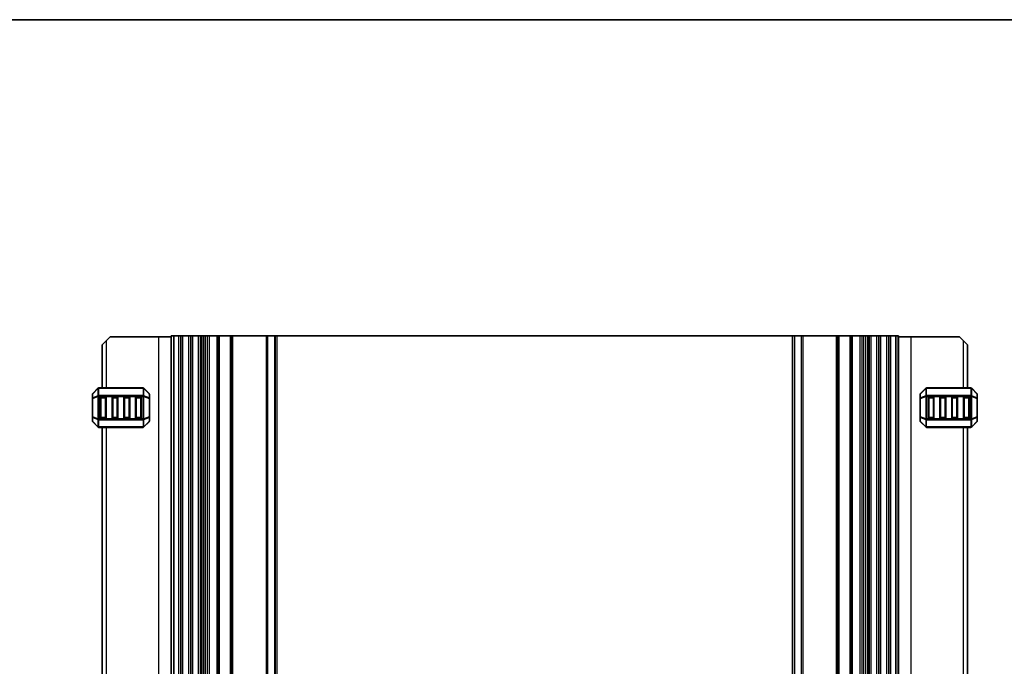
# Model space of a CAD drawing. Units: millimetres. Extents: x 0 to 6185, y 0 to 843.
# Drawn here: x 5664 to 5914, y 398 to 562 of the extents above; entities that cross this region are included whole.
import ezdxf

# ---------------------------------------------------------------- set-up
doc = ezdxf.new("R2010")
doc.units = ezdxf.units.MM
for name, color, linetype, lineweight in [('Border (ISO)', 7, 'Continuous', 35), ('Visible (ISO)', 7, 'Continuous', 35), ('Visible Narrow (ISO)', 7, 'Continuous', 25)]:
    doc.layers.add(name, color=color, linetype=linetype, lineweight=lineweight)

# ---------------------------------------------------------------- blocks, each defined once
blk = doc.blocks.new('図面枠 tk図枠')
at = {"layer": 'Border (ISO)'}
blk.add_line((14.5, 289), (405.5, 289), dxfattribs=at)

msp = doc.modelspace()

# ---------------------------------------------------------------- linework, layer by layer
at = {"layer": 'Visible (ISO)'}
for p, q in [((5686.5005, 481.4352), (5685.5005, 480.4352)), ((5698.8005, 481.4352), (5686.5005, 481.4352)), ((5702, 481.4352), (5698.8005, 481.4352)), ((5702.14, 481.6852), (5702, 481.6852)), ((5702, 256.6852), (5702, 481.6852)), ((5702.14, 481.6852), (5702.7, 481.6852)), ((5702.7, 481.6852), (5704, 481.6852)), ((5702.7, 256.6852), (5702.7, 481.6852)), ((5704.5, 481.6852), (5704, 481.6852)), ((5704.5, 481.6852), (5705, 481.6852)), ((5704.5, 256.6852), (5704.5, 481.6852)), ((5705, 481.6852), (5706.5, 481.6852)), ((5706.5, 481.6852), (5707, 481.6852)), ((5707.5, 481.6852), (5707, 481.6852)), ((5707, 256.6852), (5707, 481.6852)), ((5707.5, 481.6852), (5709, 481.6852)), ((5709.5, 481.6852), (5709, 481.6852)), ((5709.5, 481.6852), (5709.8228, 481.6852)), ((5709.5, 256.6852), (5709.5, 481.6852)), ((5710.3187, 481.6852), (5709.8228, 481.6852)), ((5709.8228, 256.6852), (5709.8228, 481.6852)), ((5710.3187, 481.6852), (5710.8, 481.6852)), ((5710.8, 481.6852), (5711.3, 481.6852)), ((5711.8, 481.6852), (5711.3, 481.6852)), ((5711.3, 481.6852), (5711.3, 481.6852)), ((5711.8, 481.6852), (5713.75, 481.6852)), ((5714.05, 481.6852), (5713.75, 481.6852)), ((5714.05, 481.6852), (5714.35, 481.6852)), ((5714.05, 256.6852), (5714.05, 481.6852)), ((5714.35, 481.6852), (5717.15, 481.6852)), ((5717.15, 481.6852), (5717.45, 481.6852)), ((5717.75, 481.6852), (5717.45, 481.6852)), ((5717.45, 256.6852), (5717.45, 481.6852)), ((5717.75, 481.6852), (5726.2929, 481.6852)), ((5726.6464, 481.6852), (5726.2929, 481.6852)), ((5726.6464, 481.6852), (5728.3536, 481.6852)), ((5728.5, 481.6852), (5728.3536, 481.6852)), ((5728.5, 481.6852), (5729, 481.6852)), ((5728.5, 256.6852), (5728.5, 481.6852)), ((5729, 481.6852), (5860, 481.6852)), ((5860, 481.6852), (5860.5, 481.6852)), ((5860.6464, 481.6852), (5860.5, 481.6852)), ((5860.5, 256.6852), (5860.5, 481.6852)), ((5860.6464, 481.6852), (5862.3536, 481.6852)), ((5862.7071, 481.6852), (5862.3536, 481.6852)), ((5862.7071, 481.6852), (5871.25, 481.6852)), ((5871.55, 481.6852), (5871.25, 481.6852)), ((5871.55, 481.6852), (5871.85, 481.6852)), ((5871.55, 256.6852), (5871.55, 481.6852)), ((5871.85, 481.6852), (5874.65, 481.6852)), ((5874.65, 481.6852), (5874.95, 481.6852)), ((5875.25, 481.6852), (5874.95, 481.6852)), ((5874.95, 256.6852), (5874.95, 481.6852)), ((5875.25, 481.6852), (5877.2, 481.6852)), ((5877.7, 481.6852), (5877.2, 481.6852)), ((5877.7, 481.6852), (5878.2, 481.6852)), ((5877.7, 481.6852), (5877.7, 481.6852)), ((5878.2, 481.6852), (5878.6813, 481.6852)), ((5879.1771, 481.6852), (5878.6813, 481.6852)), ((5879.1771, 481.6852), (5879.5, 481.6852)), ((5879.1771, 256.6852), (5879.1771, 481.6852)), ((5880, 481.6852), (5879.5, 481.6852)), ((5879.5, 256.6852), (5879.5, 481.6852)), ((5880, 481.6852), (5881.5, 481.6852)), ((5882, 481.6852), (5881.5, 481.6852)), ((5882, 481.6852), (5882.5, 481.6852)), ((5882, 256.6852), (5882, 481.6852)), ((5882.5, 481.6852), (5884, 481.6852)), ((5884, 481.6852), (5884.5, 481.6852)), ((5884.5, 256.6852), (5884.5, 481.6852)), ((5885, 481.6852), (5884.5, 481.6852)), ((5885, 481.6852), (5886.3, 481.6852)), ((5886.3, 481.6852), (5886.86, 481.6852)), ((5886.3, 256.6852), (5886.3, 481.6852)), ((5887, 481.6852), (5886.86, 481.6852)), ((5887, 256.6852), (5887, 481.6852)), ((5887, 481.4352), (5890.1995, 481.4352)), ((5890.1995, 481.4352), (5902.4995, 481.4352)), ((5903.4995, 480.4352), (5902.4995, 481.4352)), ((5684.5005, 479.4352), (5685.5005, 480.4352)), ((5684.5005, 479.4352), (5684.5005, 468.4353)), ((5903.4995, 480.4352), (5904.4995, 479.4352)), ((5904.4995, 468.4353), (5904.4995, 479.4352)), ((5683.4126, 468.3474), (5682.0884, 467.0231)), ((5694.8762, 468.4353), (5683.6248, 468.4353)), ((5696.4126, 467.0231), (5695.0884, 468.3474)), ((5893.9116, 468.3474), (5892.5874, 467.0231)), ((5905.3752, 468.4353), (5894.1238, 468.4353)), ((5906.9116, 467.0231), (5905.5874, 468.3474)), ((5682.0005, 466.811), (5682.0005, 465.7625)), ((5682.0005, 465.7625), (5682.0005, 461.1081)), ((5684.0005, 460.9353), (5684.0005, 465.9353)), ((5684.2505, 466.1853), (5685.2505, 466.1853)), ((5685.5005, 465.9353), (5685.5005, 460.9353)), ((5687.0005, 460.9353), (5687.0005, 465.9353)), ((5687.2505, 466.1853), (5688.2505, 466.1853)), ((5688.5005, 465.9353), (5688.5005, 460.9353)), ((5690.0005, 460.9353), (5690.0005, 465.9353)), ((5690.2505, 466.1853), (5691.2505, 466.1853)), ((5691.5005, 465.9353), (5691.5005, 460.9353)), ((5693.0005, 460.9353), (5693.0005, 465.9353)), ((5693.2505, 466.1853), (5694.2505, 466.1853)), ((5694.5005, 465.9353), (5694.5005, 460.9353)), ((5696.5005, 465.7625), (5696.5005, 466.811)), ((5696.5005, 461.1081), (5696.5005, 465.7625)), ((5892.4995, 466.811), (5892.4995, 465.7625)), ((5892.4995, 465.7625), (5892.4995, 461.1081)), ((5894.4995, 460.9353), (5894.4995, 465.9353)), ((5894.7495, 466.1853), (5895.7495, 466.1853)), ((5895.9995, 465.9353), (5895.9995, 460.9353)), ((5897.4995, 460.9353), (5897.4995, 465.9353)), ((5897.7495, 466.1853), (5898.7495, 466.1853)), ((5898.9995, 465.9353), (5898.9995, 460.9353)), ((5900.4995, 460.9353), (5900.4995, 465.9353)), ((5900.7495, 466.1853), (5901.7495, 466.1853)), ((5901.9995, 465.9353), (5901.9995, 460.9353)), ((5903.4995, 460.9353), (5903.4995, 465.9353)), ((5903.7495, 466.1853), (5904.7495, 466.1853)), ((5904.9995, 465.9353), (5904.9995, 460.9353)), ((5906.9995, 465.7625), (5906.9995, 466.811)), ((5906.9995, 461.1081), (5906.9995, 465.7625)), ((5682.0005, 461.1081), (5682.0005, 460.0595)), ((5685.2505, 460.6853), (5684.2505, 460.6853)), ((5688.2505, 460.6853), (5687.2505, 460.6853)), ((5691.2505, 460.6853), (5690.2505, 460.6853)), ((5694.2505, 460.6853), (5693.2505, 460.6853)), ((5696.5005, 460.0595), (5696.5005, 461.1081)), ((5892.4995, 461.1081), (5892.4995, 460.0595)), ((5895.7495, 460.6853), (5894.7495, 460.6853)), ((5898.7495, 460.6853), (5897.7495, 460.6853)), ((5901.7495, 460.6853), (5900.7495, 460.6853)), ((5904.7495, 460.6853), (5903.7495, 460.6853)), ((5906.9995, 460.0595), (5906.9995, 461.1081)), ((5682.0884, 459.8474), (5683.4126, 458.5231)), ((5683.6248, 458.4353), (5694.8762, 458.4353)), ((5684.5005, 458.4353), (5684.5005, 279.9353)), ((5695.0884, 458.5231), (5696.4126, 459.8474)), ((5892.5874, 459.8474), (5893.9116, 458.5231)), ((5894.1238, 458.4353), (5905.3752, 458.4353)), ((5904.4995, 279.9352), (5904.4995, 458.4353)), ((5905.5874, 458.5231), (5906.9116, 459.8474))]:
    msp.add_line(p, q, dxfattribs=at)
for centre, radius, start, end in [((5683.6248, 468.1353), 0.3, 90, 135), ((5694.8762, 468.1353), 0.3, 45, 90), ((5894.1238, 468.1353), 0.3, 90, 135), ((5905.3752, 468.1353), 0.3, 45, 90), ((5682.3005, 466.811), 0.3, 135, 180), ((5684.2505, 465.9353), 0.25, 90, 180), ((5685.2505, 465.9353), 0.25, 0, 90), ((5687.2505, 465.9353), 0.25, 90, 180), ((5688.2505, 465.9353), 0.25, 0, 90), ((5690.2505, 465.9353), 0.25, 90, 180), ((5691.2505, 465.9353), 0.25, 0, 90), ((5693.2505, 465.9353), 0.25, 90, 180), ((5694.2505, 465.9353), 0.25, 0, 90), ((5696.2005, 466.811), 0.3, 0, 45), ((5892.7995, 466.811), 0.3, 135, 180), ((5894.7495, 465.9353), 0.25, 90, 180), ((5895.7495, 465.9353), 0.25, 0, 90), ((5897.7495, 465.9353), 0.25, 90, 180), ((5898.7495, 465.9353), 0.25, 0, 90), ((5900.7495, 465.9353), 0.25, 90, 180), ((5901.7495, 465.9353), 0.25, 0, 90), ((5903.7495, 465.9353), 0.25, 90, 180), ((5904.7495, 465.9353), 0.25, 0, 90), ((5906.6995, 466.811), 0.3, 0, 45), ((5684.2505, 460.9353), 0.25, 180, 270), ((5685.2505, 460.9353), 0.25, 270, 0), ((5687.2505, 460.9353), 0.25, 180, 270), ((5688.2505, 460.9353), 0.25, 270, 0), ((5690.2505, 460.9353), 0.25, 180, 270), ((5691.2505, 460.9353), 0.25, 270, 0), ((5693.2505, 460.9353), 0.25, 180, 270), ((5694.2505, 460.9353), 0.25, 270, 0), ((5894.7495, 460.9353), 0.25, 180, 270), ((5895.7495, 460.9353), 0.25, 270, 0), ((5897.7495, 460.9353), 0.25, 180, 270), ((5898.7495, 460.9353), 0.25, 270, 0), ((5900.7495, 460.9353), 0.25, 180, 270), ((5901.7495, 460.9353), 0.25, 270, 0), ((5903.7495, 460.9353), 0.25, 180, 270), ((5904.7495, 460.9353), 0.25, 270, 0), ((5682.3005, 460.0595), 0.3, 180, 225), ((5683.6248, 458.7353), 0.3, 225, 270), ((5694.8762, 458.7353), 0.3, 270, 315), ((5696.2005, 460.0595), 0.3, 315, 0), ((5892.7995, 460.0595), 0.3, 180, 225), ((5894.1238, 458.7353), 0.3, 225, 270), ((5905.3752, 458.7353), 0.3, 270, 315), ((5906.6995, 460.0595), 0.3, 315, 0)]:
    msp.add_arc(centre, radius, start, end, dxfattribs=at)
at = {"layer": 'Visible Narrow (ISO)'}
for p, q in [((5698.8005, 481.4352), (5698.8005, 256.9352)), ((5702.14, 256.6852), (5702.14, 481.6852)), ((5704, 256.6852), (5704, 481.6852)), ((5705, 256.6852), (5705, 481.6852)), ((5706.5, 256.6852), (5706.5, 481.6852)), ((5707.5, 256.6852), (5707.5, 481.6852)), ((5709, 256.6852), (5709, 481.6852)), ((5710.3187, 256.6852), (5710.3187, 481.6852)), ((5710.8, 256.6852), (5710.8, 481.6852)), ((5711.3, 256.6852), (5711.3, 481.6852)), ((5711.3, 256.6852), (5711.3, 481.6852)), ((5711.8, 256.6852), (5711.8, 481.6852)), ((5713.75, 256.6852), (5713.75, 481.6852)), ((5714.35, 256.6852), (5714.35, 481.6852)), ((5717.15, 256.6852), (5717.15, 481.6852)), ((5717.75, 256.6852), (5717.75, 481.6852)), ((5726.2929, 256.6852), (5726.2929, 481.6852)), ((5726.6464, 256.6852), (5726.6464, 481.6852)), ((5728.3536, 256.6852), (5728.3536, 481.6852)), ((5729, 256.6852), (5729, 481.6852)), ((5860, 256.6852), (5860, 481.6852)), ((5860.6464, 256.6852), (5860.6464, 481.6852)), ((5862.3536, 256.6852), (5862.3536, 481.6852)), ((5862.7071, 256.6852), (5862.7071, 481.6852)), ((5871.25, 256.6852), (5871.25, 481.6852)), ((5871.85, 256.6852), (5871.85, 481.6852)), ((5874.65, 256.6852), (5874.65, 481.6852)), ((5875.25, 256.6852), (5875.25, 481.6852)), ((5877.2, 256.6852), (5877.2, 481.6852)), ((5877.7, 256.6852), (5877.7, 481.6852)), ((5877.7, 256.6852), (5877.7, 481.6852)), ((5878.2, 256.6852), (5878.2, 481.6852)), ((5878.6813, 256.6852), (5878.6813, 481.6852)), ((5880, 256.6852), (5880, 481.6852)), ((5881.5, 256.6852), (5881.5, 481.6852)), ((5882.5, 256.6852), (5882.5, 481.6852)), ((5884, 256.6852), (5884, 481.6852)), ((5885, 256.6852), (5885, 481.6852)), ((5886.86, 256.6852), (5886.86, 481.6852)), ((5890.1995, 256.9352), (5890.1995, 481.4352)), ((5685.5005, 480.4352), (5685.5005, 468.4353)), ((5903.4995, 468.4353), (5903.4995, 480.4352)), ((5682.0884, 466.961), (5683.4126, 468.2853)), ((5683.4126, 468.2853), (5683.4126, 466.461)), ((5683.6248, 468.3474), (5683.6248, 468.4353)), ((5683.6248, 468.3474), (5694.8762, 468.3474)), ((5683.6248, 466.5231), (5683.6248, 468.3474)), ((5694.8762, 468.3474), (5694.8762, 468.4353)), ((5694.8762, 468.3474), (5694.8762, 466.5231)), ((5695.0884, 466.461), (5695.0884, 468.2853)), ((5695.0884, 468.2853), (5696.4126, 466.961)), ((5892.5874, 466.961), (5893.9116, 468.2853)), ((5893.9116, 468.2853), (5893.9116, 466.461)), ((5894.1238, 468.3474), (5894.1238, 468.4353)), ((5894.1238, 468.3474), (5905.3752, 468.3474)), ((5894.1238, 466.5231), (5894.1238, 468.3474)), ((5905.3752, 468.3474), (5905.3752, 468.4353)), ((5905.3752, 468.3474), (5905.3752, 466.5231)), ((5905.5874, 466.461), (5905.5874, 468.2853)), ((5905.5874, 468.2853), (5906.9116, 466.961)), ((5682.0884, 465.7625), (5682.0005, 465.7625)), ((5682.0884, 465.9125), (5682.0884, 466.961)), ((5683.4126, 466.461), (5682.0884, 465.9125)), ((5682.0884, 465.7625), (5683.4126, 466.311)), ((5682.0884, 461.1081), (5682.0884, 465.7625)), ((5683.4126, 466.311), (5683.6248, 466.311)), ((5683.4126, 466.311), (5683.4126, 460.5595)), ((5683.6248, 466.5231), (5683.6248, 466.311)), ((5694.8762, 466.5231), (5683.6248, 466.5231)), ((5683.6248, 460.5595), (5683.6248, 466.311)), ((5683.6248, 466.311), (5694.8762, 466.311)), ((5684.2505, 465.9353), (5684.0005, 465.9353)), ((5684.2505, 466.1853), (5684.2505, 465.9353)), ((5684.2505, 460.9353), (5684.2505, 465.9353)), ((5684.2505, 465.9353), (5685.2505, 465.9353)), ((5685.2505, 465.9353), (5685.2505, 466.1853)), ((5685.5005, 465.9353), (5685.2505, 465.9353)), ((5685.2505, 465.9353), (5685.2505, 460.9353)), ((5687.2505, 465.9353), (5687.0005, 465.9353)), ((5687.2505, 466.1853), (5687.2505, 465.9353)), ((5687.2505, 460.9353), (5687.2505, 465.9353)), ((5687.2505, 465.9353), (5688.2505, 465.9353)), ((5688.2505, 465.9353), (5688.2505, 466.1853)), ((5688.5005, 465.9353), (5688.2505, 465.9353)), ((5688.2505, 465.9353), (5688.2505, 460.9353)), ((5690.2505, 465.9353), (5690.0005, 465.9353)), ((5690.2505, 466.1853), (5690.2505, 465.9353)), ((5690.2505, 460.9353), (5690.2505, 465.9353)), ((5690.2505, 465.9353), (5691.2505, 465.9353)), ((5691.2505, 465.9353), (5691.2505, 466.1853)), ((5691.5005, 465.9353), (5691.2505, 465.9353)), ((5691.2505, 465.9353), (5691.2505, 460.9353)), ((5693.2505, 465.9353), (5693.0005, 465.9353)), ((5693.2505, 466.1853), (5693.2505, 465.9353)), ((5693.2505, 460.9353), (5693.2505, 465.9353)), ((5693.2505, 465.9353), (5694.2505, 465.9353)), ((5694.2505, 465.9353), (5694.2505, 466.1853)), ((5694.5005, 465.9353), (5694.2505, 465.9353)), ((5694.2505, 465.9353), (5694.2505, 460.9353)), ((5694.8762, 466.5231), (5694.8762, 466.311)), ((5695.0884, 466.311), (5694.8762, 466.311)), ((5694.8762, 466.311), (5694.8762, 460.5595)), ((5696.4126, 465.9125), (5695.0884, 466.461)), ((5695.0884, 460.5595), (5695.0884, 466.311)), ((5695.0884, 466.311), (5696.4126, 465.7625)), ((5696.4126, 466.961), (5696.4126, 465.9125)), ((5696.5005, 465.7625), (5696.4126, 465.7625)), ((5696.4126, 465.7625), (5696.4126, 461.1081)), ((5892.5874, 465.7625), (5892.4995, 465.7625)), ((5892.5874, 465.9125), (5892.5874, 466.961)), ((5893.9116, 466.461), (5892.5874, 465.9125)), ((5892.5874, 465.7625), (5893.9116, 466.311)), ((5892.5874, 461.1081), (5892.5874, 465.7625)), ((5893.9116, 466.311), (5894.1238, 466.311)), ((5893.9116, 466.311), (5893.9116, 460.5595)), ((5894.1238, 466.5231), (5894.1238, 466.311)), ((5905.3752, 466.5231), (5894.1238, 466.5231)), ((5894.1238, 460.5595), (5894.1238, 466.311)), ((5894.1238, 466.311), (5905.3752, 466.311)), ((5894.7495, 465.9353), (5894.4995, 465.9353)), ((5894.7495, 466.1853), (5894.7495, 465.9353)), ((5894.7495, 465.9353), (5895.7495, 465.9353)), ((5894.7495, 460.9353), (5894.7495, 465.9353)), ((5895.7495, 465.9353), (5895.7495, 466.1853)), ((5895.9995, 465.9353), (5895.7495, 465.9353)), ((5895.7495, 465.9353), (5895.7495, 460.9353)), ((5897.7495, 465.9353), (5897.4995, 465.9353)), ((5897.7495, 466.1853), (5897.7495, 465.9353)), ((5897.7495, 460.9353), (5897.7495, 465.9353)), ((5897.7495, 465.9353), (5898.7495, 465.9353)), ((5898.7495, 465.9353), (5898.7495, 466.1853)), ((5898.9995, 465.9353), (5898.7495, 465.9353)), ((5898.7495, 465.9353), (5898.7495, 460.9353)), ((5900.7495, 465.9353), (5900.4995, 465.9353)), ((5900.7495, 466.1853), (5900.7495, 465.9353)), ((5900.7495, 460.9353), (5900.7495, 465.9353)), ((5900.7495, 465.9353), (5901.7495, 465.9353)), ((5901.7495, 465.9353), (5901.7495, 466.1853)), ((5901.9995, 465.9353), (5901.7495, 465.9353)), ((5901.7495, 465.9353), (5901.7495, 460.9353)), ((5903.7495, 465.9353), (5903.4995, 465.9353)), ((5903.7495, 466.1853), (5903.7495, 465.9353)), ((5903.7495, 460.9353), (5903.7495, 465.9353)), ((5903.7495, 465.9353), (5904.7495, 465.9353)), ((5904.7495, 465.9353), (5904.7495, 466.1853)), ((5904.9995, 465.9353), (5904.7495, 465.9353)), ((5904.7495, 465.9353), (5904.7495, 460.9353)), ((5905.3752, 466.5231), (5905.3752, 466.311)), ((5905.5874, 466.311), (5905.3752, 466.311)), ((5905.3752, 466.311), (5905.3752, 460.5595)), ((5906.9116, 465.9125), (5905.5874, 466.461)), ((5905.5874, 460.5595), (5905.5874, 466.311)), ((5905.5874, 466.311), (5906.9116, 465.7625)), ((5906.9116, 466.961), (5906.9116, 465.9125)), ((5906.9995, 465.7625), (5906.9116, 465.7625)), ((5906.9116, 465.7625), (5906.9116, 461.1081)), ((5682.0005, 461.1081), (5682.0884, 461.1081)), ((5683.4126, 460.5595), (5682.0884, 461.1081)), ((5682.0884, 459.9095), (5682.0884, 460.9581)), ((5682.0884, 460.9581), (5683.4126, 460.4095)), ((5684.0005, 460.9353), (5684.2505, 460.9353)), ((5684.2505, 460.9353), (5684.2505, 460.6853)), ((5685.2505, 460.9353), (5684.2505, 460.9353)), ((5685.2505, 460.6853), (5685.2505, 460.9353)), ((5685.2505, 460.9353), (5685.5005, 460.9353)), ((5687.0005, 460.9353), (5687.2505, 460.9353)), ((5687.2505, 460.9353), (5687.2505, 460.6853)), ((5688.2505, 460.9353), (5687.2505, 460.9353)), ((5688.2505, 460.6853), (5688.2505, 460.9353)), ((5688.2505, 460.9353), (5688.5005, 460.9353)), ((5690.0005, 460.9353), (5690.2505, 460.9353)), ((5690.2505, 460.9353), (5690.2505, 460.6853)), ((5691.2505, 460.9353), (5690.2505, 460.9353)), ((5691.2505, 460.6853), (5691.2505, 460.9353)), ((5691.2505, 460.9353), (5691.5005, 460.9353)), ((5693.0005, 460.9353), (5693.2505, 460.9353)), ((5693.2505, 460.9353), (5693.2505, 460.6853)), ((5694.2505, 460.9353), (5693.2505, 460.9353)), ((5694.2505, 460.6853), (5694.2505, 460.9353)), ((5694.2505, 460.9353), (5694.5005, 460.9353)), ((5696.4126, 461.1081), (5695.0884, 460.5595)), ((5695.0884, 460.4095), (5696.4126, 460.9581)), ((5696.4126, 461.1081), (5696.5005, 461.1081)), ((5696.4126, 460.9581), (5696.4126, 459.9095)), ((5892.4995, 461.1081), (5892.5874, 461.1081)), ((5893.9116, 460.5595), (5892.5874, 461.1081)), ((5892.5874, 459.9095), (5892.5874, 460.9581)), ((5892.5874, 460.9581), (5893.9116, 460.4095)), ((5894.4995, 460.9353), (5894.7495, 460.9353)), ((5894.7495, 460.9353), (5894.7495, 460.6853)), ((5895.7495, 460.9353), (5894.7495, 460.9353)), ((5895.7495, 460.9353), (5895.9995, 460.9353)), ((5895.7495, 460.6853), (5895.7495, 460.9353)), ((5897.4995, 460.9353), (5897.7495, 460.9353)), ((5897.7495, 460.9353), (5897.7495, 460.6853)), ((5898.7495, 460.9353), (5897.7495, 460.9353)), ((5898.7495, 460.6853), (5898.7495, 460.9353)), ((5898.7495, 460.9353), (5898.9995, 460.9353)), ((5900.4995, 460.9353), (5900.7495, 460.9353)), ((5900.7495, 460.9353), (5900.7495, 460.6853)), ((5901.7495, 460.9353), (5900.7495, 460.9353)), ((5901.7495, 460.9353), (5901.9995, 460.9353)), ((5901.7495, 460.6853), (5901.7495, 460.9353)), ((5903.4995, 460.9353), (5903.7495, 460.9353)), ((5903.7495, 460.9353), (5903.7495, 460.6853)), ((5904.7495, 460.9353), (5903.7495, 460.9353)), ((5904.7495, 460.6853), (5904.7495, 460.9353)), ((5904.7495, 460.9353), (5904.9995, 460.9353)), ((5906.9116, 461.1081), (5905.5874, 460.5595)), ((5905.5874, 460.4095), (5906.9116, 460.9581)), ((5906.9116, 461.1081), (5906.9995, 461.1081)), ((5906.9116, 460.9581), (5906.9116, 459.9095)), ((5683.4126, 458.5853), (5682.0884, 459.9095)), ((5683.4126, 460.5595), (5683.6248, 460.5595)), ((5683.4126, 460.4095), (5683.4126, 458.5853)), ((5683.6248, 460.3474), (5683.6248, 460.5595)), ((5694.8762, 460.5595), (5683.6248, 460.5595)), ((5683.6248, 460.3474), (5694.8762, 460.3474)), ((5683.6248, 458.5231), (5683.6248, 460.3474)), ((5683.6248, 458.5231), (5683.6248, 458.4353)), ((5694.8762, 458.5231), (5683.6248, 458.5231)), ((5685.5005, 458.4353), (5685.5005, 279.9353)), ((5694.8762, 460.3474), (5694.8762, 460.5595)), ((5695.0884, 460.5595), (5694.8762, 460.5595)), ((5694.8762, 460.3474), (5694.8762, 458.5231)), ((5694.8762, 458.5231), (5694.8762, 458.4353)), ((5695.0884, 458.5853), (5695.0884, 460.4095)), ((5696.4126, 459.9095), (5695.0884, 458.5853)), ((5893.9116, 458.5853), (5892.5874, 459.9095)), ((5893.9116, 460.5595), (5894.1238, 460.5595)), ((5893.9116, 460.4095), (5893.9116, 458.5853)), ((5894.1238, 460.3474), (5894.1238, 460.5595)), ((5905.3752, 460.5595), (5894.1238, 460.5595)), ((5894.1238, 460.3474), (5905.3752, 460.3474)), ((5894.1238, 458.5231), (5894.1238, 460.3474)), ((5894.1238, 458.5231), (5894.1238, 458.4353)), ((5905.3752, 458.5231), (5894.1238, 458.5231)), ((5903.4995, 279.9352), (5903.4995, 458.4353)), ((5905.3752, 460.3474), (5905.3752, 460.5595)), ((5905.5874, 460.5595), (5905.3752, 460.5595)), ((5905.3752, 460.3474), (5905.3752, 458.5231)), ((5905.3752, 458.5231), (5905.3752, 458.4353)), ((5905.5874, 458.5853), (5905.5874, 460.4095)), ((5906.9116, 459.9095), (5905.5874, 458.5853))]:
    msp.add_line(p, q, dxfattribs=at)
for centre, major_axis, ratio, start_param, end_param in [((5683.6248, 468.1353), (-0.2121, 0.2121), 0.28108464, 0, 0.54802841), ((5683.6248, 468.1353), (0.3, 0), 0.70710678, 1.57079633, 2.35619449), ((5694.8762, 468.1353), (-0.3, 0), 0.70710678, 3.92699082, 4.71238898), ((5694.8762, 468.1353), (0.2121, 0.2121), 0.28108464, 5.7351569, 6.28318531), ((5894.1238, 468.1353), (-0.2121, 0.2121), 0.28108464, 0, 0.54802841), ((5894.1238, 468.1353), (0.3, 0), 0.70710678, 1.57079633, 2.35619449), ((5905.3752, 468.1353), (-0.3, 0), 0.70710678, 3.92699082, 4.71238898), ((5905.3752, 468.1353), (0.2121, 0.2121), 0.28108464, 5.7351569, 6.28318531), ((5682.3005, 466.811), (-0.3, 0), 0.70710678, 5.49778714, 6.28318531), ((5682.3005, 465.7625), (-0.3, 0), 0.70710678, 5.49778714, 6.28318531), ((5682.3005, 466.811), (-0.2121, 0.2121), 0.28108464, 0, 0.54802841), ((5682.3005, 465.7625), (-0.1148, 0.2772), 0.67859834, 0.74875372, 1.29678212), ((5683.6248, 466.311), (0.1148, -0.2772), 0.67859834, 3.89034637, 4.43837478), ((5683.6248, 466.311), (0.3, 0), 0.70710678, 1.57079633, 2.35619449), ((5694.8762, 466.311), (-0.3, 0), 0.70710678, 3.92699082, 4.71238898), ((5694.8762, 466.311), (-0.1148, -0.2772), 0.67859834, 1.84481053, 2.39283894), ((5696.2005, 466.811), (0.2121, 0.2121), 0.28108464, 5.7351569, 6.28318531), ((5696.2005, 466.811), (0.3, 0), 0.70710678, 0, 0.78539816), ((5696.2005, 465.7625), (-0.1148, -0.2772), 0.67859834, 1.84481053, 2.39283894), ((5696.2005, 465.7625), (0.3, 0), 0.70710678, 0, 0.78539816), ((5892.7995, 466.811), (-0.3, 0), 0.70710678, 5.49778714, 6.28318531), ((5892.7995, 465.7625), (-0.3, 0), 0.70710678, 5.49778714, 6.28318531), ((5892.7995, 466.811), (-0.2121, 0.2121), 0.28108464, 0, 0.54802841), ((5892.7995, 465.7625), (-0.1148, 0.2772), 0.67859834, 0.74875372, 1.29678212), ((5894.1238, 466.311), (0.1148, -0.2772), 0.67859834, 3.89034637, 4.43837478), ((5894.1238, 466.311), (0.3, 0), 0.70710678, 1.57079633, 2.35619449), ((5905.3752, 466.311), (-0.3, 0), 0.70710678, 3.92699082, 4.71238898), ((5905.3752, 466.311), (-0.1148, -0.2772), 0.67859834, 1.84481053, 2.39283894), ((5906.6995, 466.811), (0.2121, 0.2121), 0.28108464, 5.7351569, 6.28318531), ((5906.6995, 466.811), (0.3, 0), 0.70710678, 0, 0.78539816), ((5906.6995, 465.7625), (-0.1148, -0.2772), 0.67859834, 1.84481053, 2.39283894), ((5906.6995, 465.7625), (0.3, 0), 0.70710678, 0, 0.78539816), ((5682.3005, 461.1081), (-0.3, 0), 0.70710678, 0, 0.78539816), ((5682.3005, 461.1081), (0.1148, 0.2772), 0.67859834, 1.84481053, 2.39283894), ((5696.2005, 461.1081), (0.3, 0), 0.70710678, 5.49778714, 6.28318531), ((5696.2005, 461.1081), (0.1148, -0.2772), 0.67859834, 0.74875372, 1.29678212), ((5892.7995, 461.1081), (-0.3, 0), 0.70710678, 0, 0.78539816), ((5892.7995, 461.1081), (0.1148, 0.2772), 0.67859834, 1.84481053, 2.39283894), ((5906.6995, 461.1081), (0.3, 0), 0.70710678, 5.49778714, 6.28318531), ((5906.6995, 461.1081), (0.1148, -0.2772), 0.67859834, 0.74875372, 1.29678212), ((5682.3005, 460.0595), (-0.3, 0), 0.70710678, 0, 0.78539816), ((5682.3005, 460.0595), (-0.2121, -0.2121), 0.28108464, 5.7351569, 6.28318531), ((5683.6248, 460.5595), (0.1148, 0.2772), 0.67859834, 1.84481053, 2.39283894), ((5683.6248, 458.7353), (-0.2121, -0.2121), 0.28108464, 5.7351569, 6.28318531), ((5683.6248, 460.5595), (0.3, 0), 0.70710678, 3.92699082, 4.71238898), ((5683.6248, 458.7353), (0.3, 0), 0.70710678, 3.92699082, 4.71238898), ((5694.8762, 460.5595), (-0.3, 0), 0.70710678, 1.57079633, 2.35619449), ((5694.8762, 458.7353), (-0.3, 0), 0.70710678, 1.57079633, 2.35619449), ((5694.8762, 460.5595), (-0.1148, 0.2772), 0.67859834, 3.89034637, 4.43837478), ((5694.8762, 458.7353), (0.2121, -0.2121), 0.28108464, 0, 0.54802841), ((5696.2005, 460.0595), (0.3, 0), 0.70710678, 5.49778714, 6.28318531), ((5696.2005, 460.0595), (0.2121, -0.2121), 0.28108464, 0, 0.54802841), ((5892.7995, 460.0595), (-0.3, 0), 0.70710678, 0, 0.78539816), ((5892.7995, 460.0595), (-0.2121, -0.2121), 0.28108464, 5.7351569, 6.28318531), ((5894.1238, 460.5595), (0.1148, 0.2772), 0.67859834, 1.84481053, 2.39283894), ((5894.1238, 458.7353), (-0.2121, -0.2121), 0.28108464, 5.7351569, 6.28318531), ((5894.1238, 460.5595), (0.3, 0), 0.70710678, 3.92699082, 4.71238898), ((5894.1238, 458.7353), (0.3, 0), 0.70710678, 3.92699082, 4.71238898), ((5905.3752, 460.5595), (-0.3, 0), 0.70710678, 1.57079633, 2.35619449), ((5905.3752, 458.7353), (-0.3, 0), 0.70710678, 1.57079633, 2.35619449), ((5905.3752, 460.5595), (-0.1148, 0.2772), 0.67859834, 3.89034637, 4.43837478), ((5905.3752, 458.7353), (0.2121, -0.2121), 0.28108464, 0, 0.54802841), ((5906.6995, 460.0595), (0.3, 0), 0.70710678, 5.49778714, 6.28318531), ((5906.6995, 460.0595), (0.2121, -0.2121), 0.28108464, 0, 0.54802841)]:
    msp.add_ellipse(centre, major_axis=major_axis, ratio=ratio, start_param=start_param, end_param=end_param, dxfattribs=at)

# ---------------------------------------------------------------- block references
at = {"xscale": 2, "yscale": 2, "zscale": 2}
msp.add_blockref('図面枠 tk図枠', (5374.5, -16), dxfattribs=at)

doc.saveas('drawing.dxf')
